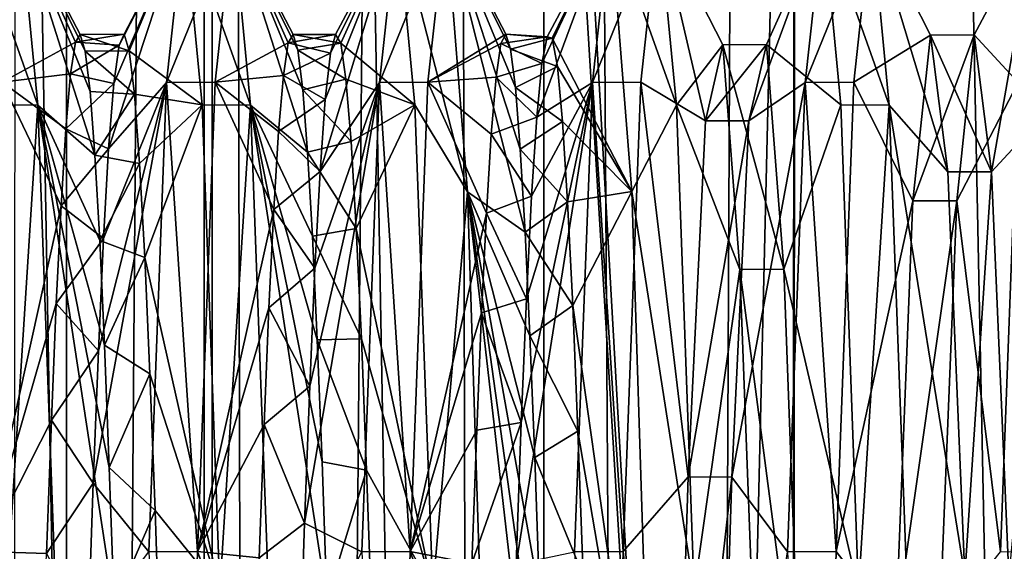
# Model space of a CAD drawing. Units: inches. Extents: x -8.3 to 7.4, y -6.3 to 0.
# Drawn here: x -7.3 to -7.1, y -2.7 to -2.6 of the extents above; entities that cross this region are included whole.
import ezdxf

# ---------------------------------------------------------------- set-up
doc = ezdxf.new("R2010")
doc.units = ezdxf.units.IN
doc.header["$LTSCALE"] = 198.929398
doc.header["$MEASUREMENT"] = 0
for name, color, linetype in [('100', 7, 'CONTINUOUS'), ('101', 7, 'CONTINUOUS'), ('102', 7, 'CONTINUOUS'), ('103', 7, 'CONTINUOUS'), ('212', 7, 'CONTINUOUS'), ('245', 7, 'CONTINUOUS'), ('246', 7, 'CONTINUOUS'), ('292', 7, 'CONTINUOUS'), ('293', 7, 'CONTINUOUS'), ('314', 7, 'CONTINUOUS'), ('316', 7, 'CONTINUOUS'), ('87', 7, 'CONTINUOUS'), ('88', 7, 'CONTINUOUS'), ('89', 7, 'CONTINUOUS'), ('90', 7, 'CONTINUOUS'), ('91', 7, 'CONTINUOUS'), ('92', 7, 'CONTINUOUS'), ('93', 7, 'CONTINUOUS'), ('94', 7, 'CONTINUOUS'), ('95', 7, 'CONTINUOUS'), ('96', 7, 'CONTINUOUS'), ('97', 7, 'CONTINUOUS'), ('98', 7, 'CONTINUOUS'), ('99', 7, 'CONTINUOUS')]:
    doc.layers.add(name, color=color, linetype=linetype)

msp = doc.modelspace()

# ---------------------------------------------------------------- linework, layer by layer
at = {"layer": '100', "linetype": 'CONTINUOUS'}
for points in [[(-7.17407, -2.5906, -3.29353), (-7.17847, -2.63108, -3.45575), (-7.16209, -2.5906, -3.29353), (-7.17407, -2.5906, -3.29353)], [(-7.17847, -2.63108, -3.45575), (-7.16647, -2.63102, -3.45563), (-7.16209, -2.5906, -3.29353), (-7.17847, -2.63108, -3.45575)], [(-7.17847, -2.63108, -3.45575), (-7.18285, -2.7472, -3.57591), (-7.17086, -2.74709, -3.57584), (-7.17847, -2.63108, -3.45575)], [(-7.17847, -2.63108, -3.45575), (-7.17086, -2.74709, -3.57584), (-7.16647, -2.63102, -3.45563), (-7.17847, -2.63108, -3.45575)], [(-7.18285, -2.7472, -3.57591), (-7.17524, -2.90771, -3.62192), (-7.17086, -2.74709, -3.57584), (-7.18285, -2.7472, -3.57591)]]:
    msp.add_3dface(points, dxfattribs=at)
at = {"layer": '101', "linetype": 'CONTINUOUS'}
for points in [[(-7.11383, -2.63102, -3.45563), (-7.10945, -2.5906, -3.29353), (-7.12583, -2.63108, -3.45575), (-7.11383, -2.63102, -3.45563)], [(-7.10945, -2.5906, -3.29353), (-7.12144, -2.5906, -3.29353), (-7.12583, -2.63108, -3.45575), (-7.10945, -2.5906, -3.29353)], [(-7.11822, -2.74709, -3.57584), (-7.12583, -2.63108, -3.45575), (-7.13021, -2.7472, -3.57591), (-7.11822, -2.74709, -3.57584)], [(-7.11822, -2.74709, -3.57584), (-7.11383, -2.63102, -3.45563), (-7.12583, -2.63108, -3.45575), (-7.11822, -2.74709, -3.57584)], [(-7.1226, -2.90771, -3.62192), (-7.11822, -2.74709, -3.57584), (-7.13021, -2.7472, -3.57591), (-7.1226, -2.90771, -3.62192)]]:
    msp.add_3dface(points, dxfattribs=at)
at = {"layer": '102', "linetype": 'CONTINUOUS'}
for points in [[(-7.10945, -2.5906, -3.29353), (-7.10506, -2.63669, -3.13282), (-7.12144, -2.5906, -3.29353), (-7.10945, -2.5906, -3.29353)], [(-7.10506, -2.63669, -3.13282), (-7.11705, -2.63662, -3.13293), (-7.12144, -2.5906, -3.29353), (-7.10506, -2.63669, -3.13282)], [(-7.10506, -2.63669, -3.13282), (-7.11267, -2.7568, -3.01682), (-7.11705, -2.63662, -3.13293), (-7.10506, -2.63669, -3.13282)], [(-7.10506, -2.63669, -3.13282), (-7.10067, -2.75691, -3.01676), (-7.11267, -2.7568, -3.01682), (-7.10506, -2.63669, -3.13282)]]:
    msp.add_3dface(points, dxfattribs=at)
at = {"layer": '103', "linetype": 'CONTINUOUS'}
msp.add_3dface([(-7.06558, -2.74709, -3.57584), (-7.07319, -2.63108, -3.45575), (-7.07758, -2.7472, -3.57591), (-7.06558, -2.74709, -3.57584)], dxfattribs=at)
at = {"layer": '212', "linetype": 'CONTINUOUS'}
for points in [[(-7.13254, -0.17554, -1.33063), (-6.99322, -0.11775, -1.33063), (-7.02347, -5.67881, -1.33063), (-7.13254, -0.17554, -1.33063)], [(-7.19014, -0.31512, -1.33063), (-7.13254, -0.17554, -1.33063), (-7.15792, -5.35911, -1.33063), (-7.19014, -0.31512, -1.33063)], [(-7.15792, -5.35911, -1.33063), (-7.13254, -0.17554, -1.33063), (-7.02347, -5.67881, -1.33063), (-7.15792, -5.35911, -1.33063)], [(-7.19076, -4.90497, -1.33063), (-7.19014, -0.31512, -1.33063), (-7.15792, -5.35911, -1.33063), (-7.19076, -4.90497, -1.33063)]]:
    msp.add_3dface(points, dxfattribs=at)
at = {"layer": '245', "linetype": 'CONTINUOUS'}
for points in [[(-7.30877, -4.90495, -1.4508), (-7.06951, -4.5224, -15.15564), (-7.3082, -0.31457, -1.4508), (-7.30877, -4.90495, -1.4508)], [(-7.3082, -0.31457, -1.4508), (-7.06951, -4.5224, -15.15564), (-7.06899, -0.31415, -15.15544), (-7.3082, -0.31457, -1.4508)]]:
    msp.add_3dface(points, dxfattribs=at)
at = {"layer": '246', "linetype": 'CONTINUOUS'}
for points in [[(-7.27521, -4.90496, -1.36625), (-7.30877, -4.90495, -1.4508), (-7.27362, -0.31456, -1.36523), (-7.27521, -4.90496, -1.36625)], [(-7.30877, -4.90495, -1.4508), (-7.3082, -0.31457, -1.4508), (-7.27362, -0.31456, -1.36523), (-7.30877, -4.90495, -1.4508)], [(-7.19076, -4.90497, -1.33063), (-7.27521, -4.90496, -1.36625), (-7.27362, -0.31456, -1.36523), (-7.19076, -4.90497, -1.33063)], [(-7.19014, -0.31512, -1.33063), (-7.19076, -4.90497, -1.33063), (-7.27362, -0.31456, -1.36523), (-7.19014, -0.31512, -1.33063)]]:
    msp.add_3dface(points, dxfattribs=at)
at = {"layer": '292', "linetype": 'CONTINUOUS'}
for points in [[(-7.07565, -0.12222, -1.33063), (-7.21481, -0.17989, -1.33063), (-7.20477, -5.58465, -1.33063), (-7.07565, -0.12222, -1.33063)], [(-6.90518, -5.90089, -1.33063), (-7.07565, -0.12222, -1.33063), (-7.20477, -5.58465, -1.33063), (-6.90518, -5.90089, -1.33063)], [(-7.21481, -0.17989, -1.33063), (-7.2725, -0.31904, -1.33063), (-7.25832, -5.31111, -1.33063), (-7.21481, -0.17989, -1.33063)], [(-7.20477, -5.58465, -1.33063), (-7.21481, -0.17989, -1.33063), (-7.25832, -5.31111, -1.33063), (-7.20477, -5.58465, -1.33063)], [(-7.2725, -0.31904, -1.33063), (-7.2725, -4.97906, -1.33063), (-7.25832, -5.31111, -1.33063), (-7.2725, -0.31904, -1.33063)]]:
    msp.add_3dface(points, dxfattribs=at)
at = {"layer": '293', "linetype": 'CONTINUOUS'}
for points in [[(-7.2725, -4.97906, -1.33063), (-7.2725, -0.31904, -1.33063), (-7.35529, -0.31905, -1.29676), (-7.2725, -4.97906, -1.33063)], [(-7.35529, -4.97906, -1.29676), (-7.2725, -4.97906, -1.33063), (-7.35529, -0.31905, -1.29676), (-7.35529, -4.97906, -1.29676)]]:
    msp.add_3dface(points, dxfattribs=at)
at = {"layer": '314', "linetype": 'CONTINUOUS'}
for points in [[(-7.1289, -3.44841, -0.45818), (-7.12815, -1.90068, -0.4591), (-0.87226, -3.40874, -0.37493), (-7.1289, -3.44841, -0.45818)], [(-0.87226, -3.40874, -0.37493), (-7.12815, -1.90068, -0.4591), (-0.84189, -2.44288, -0.37808), (-0.87226, -3.40874, -0.37493)]]:
    msp.add_3dface(points, dxfattribs=at)
at = {"layer": '316', "linetype": 'CONTINUOUS'}
for points in [[(-7.32011, -0.31415, -0.54633), (-7.12807, -0.31383, -0.46365), (-7.1289, -3.44841, -0.45818), (-7.32011, -0.31415, -0.54633)], [(-7.12807, -0.31383, -0.46365), (-7.12815, -1.90068, -0.4591), (-7.1289, -3.44841, -0.45818), (-7.12807, -0.31383, -0.46365)], [(-7.32236, -4.9924, -0.54563), (-7.32011, -0.31415, -0.54633), (-7.1289, -3.44841, -0.45818), (-7.32236, -4.9924, -0.54563)]]:
    msp.add_3dface(points, dxfattribs=at)
at = {"layer": '87', "linetype": 'CONTINUOUS'}
for points in [[(-7.32, -2.5906, -3.29353), (-7.32438, -2.63102, -3.45563), (-7.30626, -2.62112, -3.33351), (-7.32, -2.5906, -3.29353)], [(-7.31561, -2.63669, -3.13282), (-7.32, -2.5906, -3.29353), (-7.30147, -2.64907, -3.16975), (-7.31561, -2.63669, -3.13282)], [(-7.30147, -2.64907, -3.16975), (-7.32, -2.5906, -3.29353), (-7.30267, -2.63333, -3.20877), (-7.30147, -2.64907, -3.16975)], [(-7.30267, -2.63333, -3.20877), (-7.32, -2.5906, -3.29353), (-7.30387, -2.62329, -3.24964), (-7.30267, -2.63333, -3.20877)], [(-7.30387, -2.62329, -3.24964), (-7.32, -2.5906, -3.29353), (-7.30507, -2.6192, -3.29153), (-7.30387, -2.62329, -3.24964)], [(-7.30507, -2.6192, -3.29153), (-7.32, -2.5906, -3.29353), (-7.30626, -2.62112, -3.33351), (-7.30507, -2.6192, -3.29153)], [(-7.26736, -2.5906, -3.29353), (-7.27174, -2.63102, -3.45563), (-7.25367, -2.6213, -3.33504), (-7.26736, -2.5906, -3.29353)], [(-7.26297, -2.63669, -3.13282), (-7.26736, -2.5906, -3.29353), (-7.24888, -2.64834, -3.17127), (-7.26297, -2.63669, -3.13282)], [(-7.24888, -2.64834, -3.17127), (-7.26736, -2.5906, -3.29353), (-7.25007, -2.63286, -3.21021), (-7.24888, -2.64834, -3.17127)], [(-7.25007, -2.63286, -3.21021), (-7.26736, -2.5906, -3.29353), (-7.25127, -2.62305, -3.25105), (-7.25007, -2.63286, -3.21021)], [(-7.25127, -2.62305, -3.25105), (-7.26736, -2.5906, -3.29353), (-7.25247, -2.61918, -3.29294), (-7.25127, -2.62305, -3.25105)], [(-7.25247, -2.61918, -3.29294), (-7.26736, -2.5906, -3.29353), (-7.25367, -2.6213, -3.33504), (-7.25247, -2.61918, -3.29294)], [(-7.21472, -2.5906, -3.29353), (-7.21911, -2.63102, -3.45563), (-7.19987, -2.61914, -3.29442), (-7.21472, -2.5906, -3.29353)], [(-7.20935, -2.65816, -3.10144), (-7.21472, -2.5906, -3.29353), (-7.1951, -2.66813, -3.13649), (-7.20935, -2.65816, -3.10144)], [(-7.1951, -2.66813, -3.13649), (-7.21472, -2.5906, -3.29353), (-7.19629, -2.64756, -3.17289), (-7.1951, -2.66813, -3.13649)], [(-7.19629, -2.64756, -3.17289), (-7.21472, -2.5906, -3.29353), (-7.19748, -2.63234, -3.21185), (-7.19629, -2.64756, -3.17289)], [(-7.19748, -2.63234, -3.21185), (-7.21472, -2.5906, -3.29353), (-7.19868, -2.6228, -3.25263), (-7.19748, -2.63234, -3.21185)], [(-7.19868, -2.6228, -3.25263), (-7.21472, -2.5906, -3.29353), (-7.19987, -2.61914, -3.29442), (-7.19868, -2.6228, -3.25263)], [(-7.19987, -2.61914, -3.29442), (-7.21911, -2.63102, -3.45563), (-7.20107, -2.62147, -3.33643), (-7.19987, -2.61914, -3.29442)], [(-7.30626, -2.62112, -3.33351), (-7.32438, -2.63102, -3.45563), (-7.30746, -2.62895, -3.37464), (-7.30626, -2.62112, -3.33351)], [(-7.25367, -2.6213, -3.33504), (-7.27174, -2.63102, -3.45563), (-7.25487, -2.62939, -3.37628), (-7.25367, -2.6213, -3.33504)], [(-7.20107, -2.62147, -3.33643), (-7.21911, -2.63102, -3.45563), (-7.20227, -2.6298, -3.37773), (-7.20107, -2.62147, -3.33643)], [(-7.30746, -2.62895, -3.37464), (-7.32438, -2.63102, -3.45563), (-7.30865, -2.64254, -3.4142), (-7.30746, -2.62895, -3.37464)], [(-7.32438, -2.63102, -3.45563), (-7.32877, -2.74709, -3.57584), (-7.30984, -2.66159, -3.45146), (-7.32438, -2.63102, -3.45563)], [(-7.30865, -2.64254, -3.4142), (-7.32438, -2.63102, -3.45563), (-7.30984, -2.66159, -3.45146), (-7.30865, -2.64254, -3.4142)], [(-7.27174, -2.63102, -3.45563), (-7.27613, -2.74709, -3.57584), (-7.25725, -2.66249, -3.45294), (-7.27174, -2.63102, -3.45563)], [(-7.25487, -2.62939, -3.37628), (-7.27174, -2.63102, -3.45563), (-7.25606, -2.64323, -3.41581), (-7.25487, -2.62939, -3.37628)], [(-7.25606, -2.64323, -3.41581), (-7.27174, -2.63102, -3.45563), (-7.25725, -2.66249, -3.45294), (-7.25606, -2.64323, -3.41581)], [(-7.21911, -2.63102, -3.45563), (-7.22349, -2.74709, -3.57584), (-7.20467, -2.66345, -3.45449), (-7.21911, -2.63102, -3.45563)], [(-7.20227, -2.6298, -3.37773), (-7.21911, -2.63102, -3.45563), (-7.20347, -2.64389, -3.41735), (-7.20227, -2.6298, -3.37773)], [(-7.20347, -2.64389, -3.41735), (-7.21911, -2.63102, -3.45563), (-7.20467, -2.66345, -3.45449), (-7.20347, -2.64389, -3.41735)], [(-7.31122, -2.75691, -3.01676), (-7.31561, -2.63669, -3.13282), (-7.2967, -2.76049, -3.0477), (-7.31122, -2.75691, -3.01676)], [(-7.2967, -2.76049, -3.0477), (-7.31561, -2.63669, -3.13282), (-7.2979, -2.72637, -3.07191), (-7.2967, -2.76049, -3.0477)], [(-7.2979, -2.72637, -3.07191), (-7.31561, -2.63669, -3.13282), (-7.29909, -2.69608, -3.1007), (-7.2979, -2.72637, -3.07191)], [(-7.29909, -2.69608, -3.1007), (-7.31561, -2.63669, -3.13282), (-7.30028, -2.67016, -3.13348), (-7.29909, -2.69608, -3.1007)], [(-7.30028, -2.67016, -3.13348), (-7.31561, -2.63669, -3.13282), (-7.30147, -2.64907, -3.16975), (-7.30028, -2.67016, -3.13348)], [(-7.25858, -2.75691, -3.01676), (-7.26297, -2.63669, -3.13282), (-7.24411, -2.75906, -3.04856), (-7.25858, -2.75691, -3.01676)], [(-7.24411, -2.75906, -3.04856), (-7.26297, -2.63669, -3.13282), (-7.24531, -2.72497, -3.07307), (-7.24411, -2.75906, -3.04856)], [(-7.24531, -2.72497, -3.07307), (-7.26297, -2.63669, -3.13282), (-7.2465, -2.69479, -3.10213), (-7.24531, -2.72497, -3.07307)], [(-7.2465, -2.69479, -3.10213), (-7.26297, -2.63669, -3.13282), (-7.24769, -2.6691, -3.13503), (-7.2465, -2.69479, -3.10213)], [(-7.24769, -2.6691, -3.13503), (-7.26297, -2.63669, -3.13282), (-7.24888, -2.64834, -3.17127), (-7.24769, -2.6691, -3.13503)], [(-7.20398, -2.82713, -2.98804), (-7.20935, -2.65816, -3.10144), (-7.18912, -2.83476, -3.01555), (-7.20398, -2.82713, -2.98804)], [(-7.18912, -2.83476, -3.01555), (-7.20935, -2.65816, -3.10144), (-7.19031, -2.79512, -3.02967), (-7.18912, -2.83476, -3.01555)], [(-7.19031, -2.79512, -3.02967), (-7.20935, -2.65816, -3.10144), (-7.19151, -2.75791, -3.04927), (-7.19031, -2.79512, -3.02967)], [(-7.19151, -2.75791, -3.04927), (-7.20935, -2.65816, -3.10144), (-7.19271, -2.72389, -3.07399), (-7.19151, -2.75791, -3.04927)], [(-7.19271, -2.72389, -3.07399), (-7.20935, -2.65816, -3.10144), (-7.19391, -2.69373, -3.10329), (-7.19271, -2.72389, -3.07399)], [(-7.19391, -2.69373, -3.10329), (-7.20935, -2.65816, -3.10144), (-7.1951, -2.66813, -3.13649), (-7.19391, -2.69373, -3.10329)], [(-7.30984, -2.66159, -3.45146), (-7.32877, -2.74709, -3.57584), (-7.31103, -2.68576, -3.48566), (-7.30984, -2.66159, -3.45146)], [(-7.25725, -2.66249, -3.45294), (-7.27613, -2.74709, -3.57584), (-7.25844, -2.6868, -3.48691), (-7.25725, -2.66249, -3.45294)], [(-7.20467, -2.66345, -3.45449), (-7.22349, -2.74709, -3.57584), (-7.20586, -2.68804, -3.48839), (-7.20467, -2.66345, -3.45449)], [(-7.31103, -2.68576, -3.48566), (-7.32877, -2.74709, -3.57584), (-7.31223, -2.71463, -3.51615), (-7.31103, -2.68576, -3.48566)], [(-7.25844, -2.6868, -3.48691), (-7.27613, -2.74709, -3.57584), (-7.25964, -2.71569, -3.51713), (-7.25844, -2.6868, -3.48691)], [(-7.20586, -2.68804, -3.48839), (-7.22349, -2.74709, -3.57584), (-7.20705, -2.71708, -3.51838), (-7.20586, -2.68804, -3.48839)], [(-7.31223, -2.71463, -3.51615), (-7.32877, -2.74709, -3.57584), (-7.31343, -2.74763, -3.54231), (-7.31223, -2.71463, -3.51615)], [(-7.25964, -2.71569, -3.51713), (-7.27613, -2.74709, -3.57584), (-7.26083, -2.74871, -3.54304), (-7.25964, -2.71569, -3.51713)], [(-7.20705, -2.71708, -3.51838), (-7.22349, -2.74709, -3.57584), (-7.20824, -2.75011, -3.54397), (-7.20705, -2.71708, -3.51838)], [(-7.32877, -2.74709, -3.57584), (-7.33316, -2.90771, -3.62192), (-7.31463, -2.78402, -3.56345), (-7.32877, -2.74709, -3.57584)], [(-7.31343, -2.74763, -3.54231), (-7.32877, -2.74709, -3.57584), (-7.31463, -2.78402, -3.56345), (-7.31343, -2.74763, -3.54231)], [(-7.27613, -2.74709, -3.57584), (-7.28052, -2.90771, -3.62192), (-7.26203, -2.78519, -3.56402), (-7.27613, -2.74709, -3.57584)], [(-7.26083, -2.74871, -3.54304), (-7.27613, -2.74709, -3.57584), (-7.26203, -2.78519, -3.56402), (-7.26083, -2.74871, -3.54304)], [(-7.22349, -2.74709, -3.57584), (-7.22788, -2.90771, -3.62192), (-7.20944, -2.78655, -3.56468), (-7.22349, -2.74709, -3.57584)], [(-7.20824, -2.75011, -3.54397), (-7.22349, -2.74709, -3.57584), (-7.20944, -2.78655, -3.56468), (-7.20824, -2.75011, -3.54397)]]:
    msp.add_3dface(points, dxfattribs=at)
at = {"layer": '88', "linetype": 'CONTINUOUS'}
for points in [[(-7.30507, -2.6192, -3.29153), (-7.30626, -2.62112, -3.33351), (-7.29422, -2.61914, -3.2946), (-7.30507, -2.6192, -3.29153)], [(-7.30626, -2.62112, -3.33351), (-7.2955, -2.62187, -3.33935), (-7.29422, -2.61914, -3.2946), (-7.30626, -2.62112, -3.33351)], [(-7.30507, -2.6192, -3.29153), (-7.29422, -2.61914, -3.2946), (-7.29295, -2.62322, -3.25006), (-7.30507, -2.6192, -3.29153)], [(-7.30387, -2.62329, -3.24964), (-7.30507, -2.6192, -3.29153), (-7.29295, -2.62322, -3.25006), (-7.30387, -2.62329, -3.24964)], [(-7.25247, -2.61918, -3.29294), (-7.25367, -2.6213, -3.33504), (-7.24195, -2.61922, -3.30724), (-7.25247, -2.61918, -3.29294)], [(-7.25367, -2.6213, -3.33504), (-7.24322, -2.62386, -3.35188), (-7.24195, -2.61922, -3.30724), (-7.25367, -2.6213, -3.33504)], [(-7.25127, -2.62305, -3.25105), (-7.25247, -2.61918, -3.29294), (-7.24067, -2.62139, -3.26253), (-7.25127, -2.62305, -3.25105)], [(-7.25247, -2.61918, -3.29294), (-7.24195, -2.61922, -3.30724), (-7.24067, -2.62139, -3.26253), (-7.25247, -2.61918, -3.29294)], [(-7.19987, -2.61914, -3.29442), (-7.20107, -2.62147, -3.33643), (-7.18967, -2.61982, -3.31979), (-7.19987, -2.61914, -3.29442)], [(-7.19868, -2.6228, -3.25263), (-7.19987, -2.61914, -3.29442), (-7.18839, -2.6201, -3.27501), (-7.19868, -2.6228, -3.25263)], [(-7.19987, -2.61914, -3.29442), (-7.18967, -2.61982, -3.31979), (-7.18839, -2.6201, -3.27501), (-7.19987, -2.61914, -3.29442)], [(-7.30626, -2.62112, -3.33351), (-7.30746, -2.62895, -3.37464), (-7.2955, -2.62187, -3.33935), (-7.30626, -2.62112, -3.33351)], [(-7.30746, -2.62895, -3.37464), (-7.29678, -2.63136, -3.38322), (-7.2955, -2.62187, -3.33935), (-7.30746, -2.62895, -3.37464)], [(-7.25367, -2.6213, -3.33504), (-7.25487, -2.62939, -3.37628), (-7.24322, -2.62386, -3.35188), (-7.25367, -2.6213, -3.33504)], [(-7.25127, -2.62305, -3.25105), (-7.24067, -2.62139, -3.26253), (-7.2394, -2.63027, -3.21882), (-7.25127, -2.62305, -3.25105)], [(-7.20107, -2.62147, -3.33643), (-7.20227, -2.6298, -3.37773), (-7.19095, -2.6264, -3.36424), (-7.20107, -2.62147, -3.33643)], [(-7.20107, -2.62147, -3.33643), (-7.19095, -2.6264, -3.36424), (-7.18967, -2.61982, -3.31979), (-7.20107, -2.62147, -3.33643)], [(-7.19868, -2.6228, -3.25263), (-7.18839, -2.6201, -3.27501), (-7.18712, -2.62711, -3.23091), (-7.19868, -2.6228, -3.25263)], [(-7.30387, -2.62329, -3.24964), (-7.29295, -2.62322, -3.25006), (-7.29168, -2.63397, -3.20679), (-7.30387, -2.62329, -3.24964)], [(-7.30267, -2.63333, -3.20877), (-7.30387, -2.62329, -3.24964), (-7.29168, -2.63397, -3.20679), (-7.30267, -2.63333, -3.20877)], [(-7.25487, -2.62939, -3.37628), (-7.2445, -2.63526, -3.3953), (-7.24322, -2.62386, -3.35188), (-7.25487, -2.62939, -3.37628)], [(-7.25007, -2.63286, -3.21021), (-7.25127, -2.62305, -3.25105), (-7.2394, -2.63027, -3.21882), (-7.25007, -2.63286, -3.21021)], [(-7.19748, -2.63234, -3.21185), (-7.19868, -2.6228, -3.25263), (-7.18712, -2.62711, -3.23091), (-7.19748, -2.63234, -3.21185)], [(-7.20227, -2.6298, -3.37773), (-7.19223, -2.63964, -3.40714), (-7.19095, -2.6264, -3.36424), (-7.20227, -2.6298, -3.37773)], [(-7.30746, -2.62895, -3.37464), (-7.30865, -2.64254, -3.4142), (-7.29678, -2.63136, -3.38322), (-7.30746, -2.62895, -3.37464)], [(-7.19748, -2.63234, -3.21185), (-7.18712, -2.62711, -3.23091), (-7.18585, -2.64073, -3.18842), (-7.19748, -2.63234, -3.21185)], [(-7.30865, -2.64254, -3.4142), (-7.29806, -2.64747, -3.42517), (-7.29678, -2.63136, -3.38322), (-7.30865, -2.64254, -3.4142)], [(-7.25487, -2.62939, -3.37628), (-7.25606, -2.64323, -3.41581), (-7.2445, -2.63526, -3.3953), (-7.25487, -2.62939, -3.37628)], [(-7.25007, -2.63286, -3.21021), (-7.2394, -2.63027, -3.21882), (-7.23813, -2.64568, -3.17693), (-7.25007, -2.63286, -3.21021)], [(-7.20227, -2.6298, -3.37773), (-7.20347, -2.64389, -3.41735), (-7.19223, -2.63964, -3.40714), (-7.20227, -2.6298, -3.37773)], [(-7.30147, -2.64907, -3.16975), (-7.30267, -2.63333, -3.20877), (-7.29168, -2.63397, -3.20679), (-7.30147, -2.64907, -3.16975)], [(-7.30147, -2.64907, -3.16975), (-7.29168, -2.63397, -3.20679), (-7.29041, -2.65113, -3.16561), (-7.30147, -2.64907, -3.16975)], [(-7.24888, -2.64834, -3.17127), (-7.25007, -2.63286, -3.21021), (-7.23813, -2.64568, -3.17693), (-7.24888, -2.64834, -3.17127)], [(-7.19629, -2.64756, -3.17289), (-7.19748, -2.63234, -3.21185), (-7.18585, -2.64073, -3.18842), (-7.19629, -2.64756, -3.17289)], [(-7.25606, -2.64323, -3.41581), (-7.24578, -2.65313, -3.43651), (-7.2445, -2.63526, -3.3953), (-7.25606, -2.64323, -3.41581)], [(-7.20347, -2.64389, -3.41735), (-7.1935, -2.65922, -3.44748), (-7.19223, -2.63964, -3.40714), (-7.20347, -2.64389, -3.41735)], [(-7.19629, -2.64756, -3.17289), (-7.18585, -2.64073, -3.18842), (-7.18458, -2.66058, -3.1485), (-7.19629, -2.64756, -3.17289)], [(-7.30865, -2.64254, -3.4142), (-7.30984, -2.66159, -3.45146), (-7.29806, -2.64747, -3.42517), (-7.30865, -2.64254, -3.4142)], [(-7.25606, -2.64323, -3.41581), (-7.25725, -2.66249, -3.45294), (-7.24578, -2.65313, -3.43651), (-7.25606, -2.64323, -3.41581)], [(-7.24888, -2.64834, -3.17127), (-7.23813, -2.64568, -3.17693), (-7.23686, -2.66723, -3.13784), (-7.24888, -2.64834, -3.17127)], [(-7.20347, -2.64389, -3.41735), (-7.20467, -2.66345, -3.45449), (-7.1935, -2.65922, -3.44748), (-7.20347, -2.64389, -3.41735)], [(-7.30984, -2.66159, -3.45146), (-7.29934, -2.66968, -3.4641), (-7.29806, -2.64747, -3.42517), (-7.30984, -2.66159, -3.45146)], [(-7.24769, -2.6691, -3.13503), (-7.24888, -2.64834, -3.17127), (-7.23686, -2.66723, -3.13784), (-7.24769, -2.6691, -3.13503)], [(-7.1951, -2.66813, -3.13649), (-7.19629, -2.64756, -3.17289), (-7.18458, -2.66058, -3.1485), (-7.1951, -2.66813, -3.13649)], [(-7.30028, -2.67016, -3.13348), (-7.30147, -2.64907, -3.16975), (-7.29041, -2.65113, -3.16561), (-7.30028, -2.67016, -3.13348)], [(-7.30028, -2.67016, -3.13348), (-7.29041, -2.65113, -3.16561), (-7.28913, -2.67438, -3.12745), (-7.30028, -2.67016, -3.13348)], [(-7.25725, -2.66249, -3.45294), (-7.24706, -2.67699, -3.47441), (-7.24578, -2.65313, -3.43651), (-7.25725, -2.66249, -3.45294)], [(-7.20467, -2.66345, -3.45449), (-7.19478, -2.68465, -3.48428), (-7.1935, -2.65922, -3.44748), (-7.20467, -2.66345, -3.45449)], [(-7.1951, -2.66813, -3.13649), (-7.18458, -2.66058, -3.1485), (-7.1833, -2.6863, -3.11196), (-7.1951, -2.66813, -3.13649)], [(-7.30984, -2.66159, -3.45146), (-7.31103, -2.68576, -3.48566), (-7.29934, -2.66968, -3.4641), (-7.30984, -2.66159, -3.45146)], [(-7.25725, -2.66249, -3.45294), (-7.25844, -2.6868, -3.48691), (-7.24706, -2.67699, -3.47441), (-7.25725, -2.66249, -3.45294)], [(-7.20467, -2.66345, -3.45449), (-7.20586, -2.68804, -3.48839), (-7.19478, -2.68465, -3.48428), (-7.20467, -2.66345, -3.45449)], [(-7.24769, -2.6691, -3.13503), (-7.23686, -2.66723, -3.13784), (-7.23558, -2.69453, -3.10241), (-7.24769, -2.6691, -3.13503)], [(-7.19391, -2.69373, -3.10329), (-7.1951, -2.66813, -3.13649), (-7.1833, -2.6863, -3.11196), (-7.19391, -2.69373, -3.10329)], [(-7.31103, -2.68576, -3.48566), (-7.30061, -2.69747, -3.49909), (-7.29934, -2.66968, -3.4641), (-7.31103, -2.68576, -3.48566)], [(-7.29909, -2.69608, -3.1007), (-7.30028, -2.67016, -3.13348), (-7.28913, -2.67438, -3.12745), (-7.29909, -2.69608, -3.1007)], [(-7.2465, -2.69479, -3.10213), (-7.24769, -2.6691, -3.13503), (-7.23558, -2.69453, -3.10241), (-7.2465, -2.69479, -3.10213)], [(-7.29909, -2.69608, -3.1007), (-7.28913, -2.67438, -3.12745), (-7.28786, -2.70319, -3.09318), (-7.29909, -2.69608, -3.1007)], [(-7.25844, -2.6868, -3.48691), (-7.24833, -2.70618, -3.5081), (-7.24706, -2.67699, -3.47441), (-7.25844, -2.6868, -3.48691)], [(-7.20586, -2.68804, -3.48839), (-7.19605, -2.71521, -3.51669), (-7.19478, -2.68465, -3.48428), (-7.20586, -2.68804, -3.48839)], [(-7.31103, -2.68576, -3.48566), (-7.31223, -2.71463, -3.51615), (-7.30061, -2.69747, -3.49909), (-7.31103, -2.68576, -3.48566)], [(-7.25844, -2.6868, -3.48691), (-7.25964, -2.71569, -3.51713), (-7.24833, -2.70618, -3.5081), (-7.25844, -2.6868, -3.48691)], [(-7.19391, -2.69373, -3.10329), (-7.1833, -2.6863, -3.11196), (-7.18202, -2.71739, -3.07963), (-7.19391, -2.69373, -3.10329)], [(-7.20586, -2.68804, -3.48839), (-7.20705, -2.71708, -3.51838), (-7.19605, -2.71521, -3.51669), (-7.20586, -2.68804, -3.48839)], [(-7.2465, -2.69479, -3.10213), (-7.23558, -2.69453, -3.10241), (-7.2343, -2.72698, -3.07141), (-7.2465, -2.69479, -3.10213)], [(-7.24531, -2.72497, -3.07307), (-7.2465, -2.69479, -3.10213), (-7.2343, -2.72698, -3.07141), (-7.24531, -2.72497, -3.07307)], [(-7.19271, -2.72389, -3.07399), (-7.19391, -2.69373, -3.10329), (-7.18202, -2.71739, -3.07963), (-7.19271, -2.72389, -3.07399)], [(-7.2979, -2.72637, -3.07191), (-7.29909, -2.69608, -3.1007), (-7.28786, -2.70319, -3.09318), (-7.2979, -2.72637, -3.07191)], [(-7.31223, -2.71463, -3.51615), (-7.30188, -2.73019, -3.52944), (-7.30061, -2.69747, -3.49909), (-7.31223, -2.71463, -3.51615)], [(-7.2979, -2.72637, -3.07191), (-7.28786, -2.70319, -3.09318), (-7.28658, -2.73697, -3.06359), (-7.2979, -2.72637, -3.07191)], [(-7.25964, -2.71569, -3.51713), (-7.2496, -2.74009, -3.537), (-7.24833, -2.70618, -3.5081), (-7.25964, -2.71569, -3.51713)], [(-7.31223, -2.71463, -3.51615), (-7.31343, -2.74763, -3.54231), (-7.30188, -2.73019, -3.52944), (-7.31223, -2.71463, -3.51615)], [(-7.25964, -2.71569, -3.51713), (-7.26083, -2.74871, -3.54304), (-7.2496, -2.74009, -3.537), (-7.25964, -2.71569, -3.51713)], [(-7.20705, -2.71708, -3.51838), (-7.20824, -2.75011, -3.54397), (-7.19605, -2.71521, -3.51669), (-7.20705, -2.71708, -3.51838)], [(-7.20824, -2.75011, -3.54397), (-7.19732, -2.7503, -3.54409), (-7.19605, -2.71521, -3.51669), (-7.20824, -2.75011, -3.54397)], [(-7.19271, -2.72389, -3.07399), (-7.18202, -2.71739, -3.07963), (-7.18074, -2.75306, -3.05235), (-7.19271, -2.72389, -3.07399)], [(-7.19151, -2.75791, -3.04927), (-7.19271, -2.72389, -3.07399), (-7.18074, -2.75306, -3.05235), (-7.19151, -2.75791, -3.04927)], [(-7.2967, -2.76049, -3.0477), (-7.2979, -2.72637, -3.07191), (-7.28658, -2.73697, -3.06359), (-7.2967, -2.76049, -3.0477)], [(-7.24411, -2.75906, -3.04856), (-7.24531, -2.72497, -3.07307), (-7.2343, -2.72698, -3.07141), (-7.24411, -2.75906, -3.04856)], [(-7.24411, -2.75906, -3.04856), (-7.2343, -2.72698, -3.07141), (-7.23302, -2.7638, -3.0457), (-7.24411, -2.75906, -3.04856)], [(-7.31343, -2.74763, -3.54231), (-7.30315, -2.76704, -3.55446), (-7.30188, -2.73019, -3.52944), (-7.31343, -2.74763, -3.54231)], [(-7.2967, -2.76049, -3.0477), (-7.28658, -2.73697, -3.06359), (-7.2853, -2.77489, -3.03949), (-7.2967, -2.76049, -3.0477)], [(-7.26083, -2.74871, -3.54304), (-7.25087, -2.77801, -3.56042), (-7.2496, -2.74009, -3.537), (-7.26083, -2.74871, -3.54304)]]:
    msp.add_3dface(points, dxfattribs=at)
at = {"layer": '89', "linetype": 'CONTINUOUS'}
for points in [[(-7.29678, -2.63136, -3.38322), (-7.29806, -2.64747, -3.42517), (-7.27935, -2.5906, -3.29353), (-7.29678, -2.63136, -3.38322)], [(-7.27935, -2.5906, -3.29353), (-7.29806, -2.64747, -3.42517), (-7.28374, -2.63108, -3.45575), (-7.27935, -2.5906, -3.29353)], [(-7.2955, -2.62187, -3.33935), (-7.29678, -2.63136, -3.38322), (-7.27935, -2.5906, -3.29353), (-7.2955, -2.62187, -3.33935)], [(-7.29422, -2.61914, -3.2946), (-7.2955, -2.62187, -3.33935), (-7.27935, -2.5906, -3.29353), (-7.29422, -2.61914, -3.2946)], [(-7.29295, -2.62322, -3.25006), (-7.29422, -2.61914, -3.2946), (-7.27935, -2.5906, -3.29353), (-7.29295, -2.62322, -3.25006)], [(-7.27497, -2.63662, -3.13293), (-7.29295, -2.62322, -3.25006), (-7.27935, -2.5906, -3.29353), (-7.27497, -2.63662, -3.13293)], [(-7.2445, -2.63526, -3.3953), (-7.24578, -2.65313, -3.43651), (-7.22671, -2.5906, -3.29353), (-7.2445, -2.63526, -3.3953)], [(-7.22671, -2.5906, -3.29353), (-7.24578, -2.65313, -3.43651), (-7.2311, -2.63108, -3.45575), (-7.22671, -2.5906, -3.29353)], [(-7.24322, -2.62386, -3.35188), (-7.2445, -2.63526, -3.3953), (-7.22671, -2.5906, -3.29353), (-7.24322, -2.62386, -3.35188)], [(-7.24195, -2.61922, -3.30724), (-7.24322, -2.62386, -3.35188), (-7.22671, -2.5906, -3.29353), (-7.24195, -2.61922, -3.30724)], [(-7.24067, -2.62139, -3.26253), (-7.24195, -2.61922, -3.30724), (-7.22671, -2.5906, -3.29353), (-7.24067, -2.62139, -3.26253)], [(-7.22233, -2.63662, -3.13293), (-7.24067, -2.62139, -3.26253), (-7.22671, -2.5906, -3.29353), (-7.22233, -2.63662, -3.13293)], [(-7.19095, -2.6264, -3.36424), (-7.19223, -2.63964, -3.40714), (-7.17407, -2.5906, -3.29353), (-7.19095, -2.6264, -3.36424)], [(-7.17407, -2.5906, -3.29353), (-7.19223, -2.63964, -3.40714), (-7.17847, -2.63108, -3.45575), (-7.17407, -2.5906, -3.29353)], [(-7.18967, -2.61982, -3.31979), (-7.19095, -2.6264, -3.36424), (-7.17407, -2.5906, -3.29353), (-7.18967, -2.61982, -3.31979)], [(-7.18839, -2.6201, -3.27501), (-7.18967, -2.61982, -3.31979), (-7.17407, -2.5906, -3.29353), (-7.18839, -2.6201, -3.27501)], [(-7.1687, -2.65808, -3.10155), (-7.18839, -2.6201, -3.27501), (-7.17407, -2.5906, -3.29353), (-7.1687, -2.65808, -3.10155)], [(-7.2394, -2.63027, -3.21882), (-7.24067, -2.62139, -3.26253), (-7.22233, -2.63662, -3.13293), (-7.2394, -2.63027, -3.21882)], [(-7.18712, -2.62711, -3.23091), (-7.18839, -2.6201, -3.27501), (-7.1687, -2.65808, -3.10155), (-7.18712, -2.62711, -3.23091)], [(-7.29168, -2.63397, -3.20679), (-7.29295, -2.62322, -3.25006), (-7.27497, -2.63662, -3.13293), (-7.29168, -2.63397, -3.20679)], [(-7.18585, -2.64073, -3.18842), (-7.18712, -2.62711, -3.23091), (-7.1687, -2.65808, -3.10155), (-7.18585, -2.64073, -3.18842)], [(-7.30061, -2.69747, -3.49909), (-7.30188, -2.73019, -3.52944), (-7.28374, -2.63108, -3.45575), (-7.30061, -2.69747, -3.49909)], [(-7.28374, -2.63108, -3.45575), (-7.30188, -2.73019, -3.52944), (-7.28813, -2.7472, -3.57591), (-7.28374, -2.63108, -3.45575)], [(-7.29934, -2.66968, -3.4641), (-7.30061, -2.69747, -3.49909), (-7.28374, -2.63108, -3.45575), (-7.29934, -2.66968, -3.4641)], [(-7.29806, -2.64747, -3.42517), (-7.29934, -2.66968, -3.4641), (-7.28374, -2.63108, -3.45575), (-7.29806, -2.64747, -3.42517)], [(-7.24833, -2.70618, -3.5081), (-7.2496, -2.74009, -3.537), (-7.2311, -2.63108, -3.45575), (-7.24833, -2.70618, -3.5081)], [(-7.2311, -2.63108, -3.45575), (-7.2496, -2.74009, -3.537), (-7.23549, -2.7472, -3.57591), (-7.2311, -2.63108, -3.45575)], [(-7.24706, -2.67699, -3.47441), (-7.24833, -2.70618, -3.5081), (-7.2311, -2.63108, -3.45575), (-7.24706, -2.67699, -3.47441)], [(-7.24578, -2.65313, -3.43651), (-7.24706, -2.67699, -3.47441), (-7.2311, -2.63108, -3.45575), (-7.24578, -2.65313, -3.43651)], [(-7.23813, -2.64568, -3.17693), (-7.2394, -2.63027, -3.21882), (-7.22233, -2.63662, -3.13293), (-7.23813, -2.64568, -3.17693)], [(-7.19605, -2.71521, -3.51669), (-7.19732, -2.7503, -3.54409), (-7.17847, -2.63108, -3.45575), (-7.19605, -2.71521, -3.51669)], [(-7.17847, -2.63108, -3.45575), (-7.19732, -2.7503, -3.54409), (-7.18285, -2.7472, -3.57591), (-7.17847, -2.63108, -3.45575)], [(-7.19478, -2.68465, -3.48428), (-7.19605, -2.71521, -3.51669), (-7.17847, -2.63108, -3.45575), (-7.19478, -2.68465, -3.48428)], [(-7.1935, -2.65922, -3.44748), (-7.19478, -2.68465, -3.48428), (-7.17847, -2.63108, -3.45575), (-7.1935, -2.65922, -3.44748)], [(-7.19223, -2.63964, -3.40714), (-7.1935, -2.65922, -3.44748), (-7.17847, -2.63108, -3.45575), (-7.19223, -2.63964, -3.40714)], [(-7.29041, -2.65113, -3.16561), (-7.29168, -2.63397, -3.20679), (-7.27497, -2.63662, -3.13293), (-7.29041, -2.65113, -3.16561)], [(-7.28913, -2.67438, -3.12745), (-7.29041, -2.65113, -3.16561), (-7.27497, -2.63662, -3.13293), (-7.28913, -2.67438, -3.12745)], [(-7.27058, -2.7568, -3.01682), (-7.28913, -2.67438, -3.12745), (-7.27497, -2.63662, -3.13293), (-7.27058, -2.7568, -3.01682)], [(-7.23686, -2.66723, -3.13784), (-7.23813, -2.64568, -3.17693), (-7.22233, -2.63662, -3.13293), (-7.23686, -2.66723, -3.13784)], [(-7.21794, -2.7568, -3.01682), (-7.23686, -2.66723, -3.13784), (-7.22233, -2.63662, -3.13293), (-7.21794, -2.7568, -3.01682)], [(-7.18458, -2.66058, -3.1485), (-7.18585, -2.64073, -3.18842), (-7.1687, -2.65808, -3.10155), (-7.18458, -2.66058, -3.1485)], [(-7.1833, -2.6863, -3.11196), (-7.18458, -2.66058, -3.1485), (-7.1687, -2.65808, -3.10155), (-7.1833, -2.6863, -3.11196)], [(-7.16332, -2.82713, -2.98804), (-7.1833, -2.6863, -3.11196), (-7.1687, -2.65808, -3.10155), (-7.16332, -2.82713, -2.98804)], [(-7.23558, -2.69453, -3.10241), (-7.23686, -2.66723, -3.13784), (-7.21794, -2.7568, -3.01682), (-7.23558, -2.69453, -3.10241)], [(-7.28786, -2.70319, -3.09318), (-7.28913, -2.67438, -3.12745), (-7.27058, -2.7568, -3.01682), (-7.28786, -2.70319, -3.09318)], [(-7.18202, -2.71739, -3.07963), (-7.1833, -2.6863, -3.11196), (-7.16332, -2.82713, -2.98804), (-7.18202, -2.71739, -3.07963)], [(-7.2343, -2.72698, -3.07141), (-7.23558, -2.69453, -3.10241), (-7.21794, -2.7568, -3.01682), (-7.2343, -2.72698, -3.07141)], [(-7.28658, -2.73697, -3.06359), (-7.28786, -2.70319, -3.09318), (-7.27058, -2.7568, -3.01682), (-7.28658, -2.73697, -3.06359)], [(-7.18074, -2.75306, -3.05235), (-7.18202, -2.71739, -3.07963), (-7.16332, -2.82713, -2.98804), (-7.18074, -2.75306, -3.05235)], [(-7.23302, -2.7638, -3.0457), (-7.2343, -2.72698, -3.07141), (-7.21794, -2.7568, -3.01682), (-7.23302, -2.7638, -3.0457)], [(-7.30188, -2.73019, -3.52944), (-7.30315, -2.76704, -3.55446), (-7.28813, -2.7472, -3.57591), (-7.30188, -2.73019, -3.52944)], [(-7.2853, -2.77489, -3.03949), (-7.28658, -2.73697, -3.06359), (-7.27058, -2.7568, -3.01682), (-7.2853, -2.77489, -3.03949)], [(-7.2496, -2.74009, -3.537), (-7.25087, -2.77801, -3.56042), (-7.23549, -2.7472, -3.57591), (-7.2496, -2.74009, -3.537)]]:
    msp.add_3dface(points, dxfattribs=at)
at = {"layer": '90', "linetype": 'CONTINUOUS'}
for points in [[(-7.33199, -2.5906, -3.29353), (-7.33798, -2.66592, -3.50646), (-7.32, -2.5906, -3.29353), (-7.33199, -2.5906, -3.29353)], [(-7.32, -2.5906, -3.29353), (-7.33798, -2.66592, -3.50646), (-7.32438, -2.63102, -3.45563), (-7.32, -2.5906, -3.29353)]]:
    msp.add_3dface(points, dxfattribs=at)
at = {"layer": '91', "linetype": 'CONTINUOUS'}
for points in [[(-7.33199, -2.5906, -3.29353), (-7.32, -2.5906, -3.29353), (-7.31561, -2.63669, -3.13282), (-7.33199, -2.5906, -3.29353)], [(-7.33199, -2.5906, -3.29353), (-7.31561, -2.63669, -3.13282), (-7.3276, -2.63662, -3.13293), (-7.33199, -2.5906, -3.29353)], [(-7.3276, -2.63662, -3.13293), (-7.31561, -2.63669, -3.13282), (-7.32322, -2.7568, -3.01682), (-7.3276, -2.63662, -3.13293)], [(-7.31561, -2.63669, -3.13282), (-7.31122, -2.75691, -3.01676), (-7.32322, -2.7568, -3.01682), (-7.31561, -2.63669, -3.13282)]]:
    msp.add_3dface(points, dxfattribs=at)
at = {"layer": '92', "linetype": 'CONTINUOUS'}
for points in [[(-7.27174, -2.63102, -3.45563), (-7.26736, -2.5906, -3.29353), (-7.28374, -2.63108, -3.45575), (-7.27174, -2.63102, -3.45563)], [(-7.26736, -2.5906, -3.29353), (-7.27935, -2.5906, -3.29353), (-7.28374, -2.63108, -3.45575), (-7.26736, -2.5906, -3.29353)], [(-7.27613, -2.74709, -3.57584), (-7.28374, -2.63108, -3.45575), (-7.28813, -2.7472, -3.57591), (-7.27613, -2.74709, -3.57584)], [(-7.27613, -2.74709, -3.57584), (-7.27174, -2.63102, -3.45563), (-7.28374, -2.63108, -3.45575), (-7.27613, -2.74709, -3.57584)], [(-7.28052, -2.90771, -3.62192), (-7.27613, -2.74709, -3.57584), (-7.28813, -2.7472, -3.57591), (-7.28052, -2.90771, -3.62192)]]:
    msp.add_3dface(points, dxfattribs=at)
at = {"layer": '93', "linetype": 'CONTINUOUS'}
for points in [[(-7.26736, -2.5906, -3.29353), (-7.26297, -2.63669, -3.13282), (-7.27935, -2.5906, -3.29353), (-7.26736, -2.5906, -3.29353)], [(-7.26297, -2.63669, -3.13282), (-7.27497, -2.63662, -3.13293), (-7.27935, -2.5906, -3.29353), (-7.26297, -2.63669, -3.13282)], [(-7.26297, -2.63669, -3.13282), (-7.27058, -2.7568, -3.01682), (-7.27497, -2.63662, -3.13293), (-7.26297, -2.63669, -3.13282)], [(-7.26297, -2.63669, -3.13282), (-7.25858, -2.75691, -3.01676), (-7.27058, -2.7568, -3.01682), (-7.26297, -2.63669, -3.13282)]]:
    msp.add_3dface(points, dxfattribs=at)
at = {"layer": '94', "linetype": 'CONTINUOUS'}
for points in [[(-7.21911, -2.63102, -3.45563), (-7.21472, -2.5906, -3.29353), (-7.2311, -2.63108, -3.45575), (-7.21911, -2.63102, -3.45563)], [(-7.21472, -2.5906, -3.29353), (-7.22671, -2.5906, -3.29353), (-7.2311, -2.63108, -3.45575), (-7.21472, -2.5906, -3.29353)], [(-7.22349, -2.74709, -3.57584), (-7.2311, -2.63108, -3.45575), (-7.23549, -2.7472, -3.57591), (-7.22349, -2.74709, -3.57584)], [(-7.22349, -2.74709, -3.57584), (-7.21911, -2.63102, -3.45563), (-7.2311, -2.63108, -3.45575), (-7.22349, -2.74709, -3.57584)], [(-7.22788, -2.90771, -3.62192), (-7.22349, -2.74709, -3.57584), (-7.23549, -2.7472, -3.57591), (-7.22788, -2.90771, -3.62192)]]:
    msp.add_3dface(points, dxfattribs=at)
at = {"layer": '95', "linetype": 'CONTINUOUS'}
for points in [[(-7.21472, -2.5906, -3.29353), (-7.20935, -2.65816, -3.10144), (-7.22671, -2.5906, -3.29353), (-7.21472, -2.5906, -3.29353)], [(-7.20935, -2.65816, -3.10144), (-7.22233, -2.63662, -3.13293), (-7.22671, -2.5906, -3.29353), (-7.20935, -2.65816, -3.10144)], [(-7.20935, -2.65816, -3.10144), (-7.21794, -2.7568, -3.01682), (-7.22233, -2.63662, -3.13293), (-7.20935, -2.65816, -3.10144)], [(-7.20935, -2.65816, -3.10144), (-7.20398, -2.82713, -2.98804), (-7.21794, -2.7568, -3.01682), (-7.20935, -2.65816, -3.10144)]]:
    msp.add_3dface(points, dxfattribs=at)
at = {"layer": '96', "linetype": 'CONTINUOUS'}
for points in [[(-7.16647, -2.63102, -3.45563), (-7.15047, -2.64057, -3.40894), (-7.16209, -2.5906, -3.29353), (-7.16647, -2.63102, -3.45563)], [(-7.15047, -2.64057, -3.40894), (-7.14619, -2.62175, -3.26114), (-7.16209, -2.5906, -3.29353), (-7.15047, -2.64057, -3.40894)], [(-7.16209, -2.5906, -3.29353), (-7.14619, -2.62175, -3.26114), (-7.1577, -2.63669, -3.13282), (-7.16209, -2.5906, -3.29353)], [(-7.11383, -2.63102, -3.45563), (-7.09489, -2.61933, -3.30683), (-7.10945, -2.5906, -3.29353), (-7.11383, -2.63102, -3.45563)], [(-7.09489, -2.61933, -3.30683), (-7.0906, -2.6532, -3.1619), (-7.10945, -2.5906, -3.29353), (-7.09489, -2.61933, -3.30683)], [(-7.10945, -2.5906, -3.29353), (-7.0906, -2.6532, -3.1619), (-7.10506, -2.63669, -3.13282), (-7.10945, -2.5906, -3.29353)], [(-7.0992, -2.66037, -3.44935), (-7.09489, -2.61933, -3.30683), (-7.11383, -2.63102, -3.45563), (-7.0992, -2.66037, -3.44935)], [(-7.14619, -2.62175, -3.26114), (-7.14197, -2.67732, -3.12355), (-7.1577, -2.63669, -3.13282), (-7.14619, -2.62175, -3.26114)], [(-7.17086, -2.74709, -3.57584), (-7.1548, -2.72862, -3.52809), (-7.16647, -2.63102, -3.45563), (-7.17086, -2.74709, -3.57584)], [(-7.1548, -2.72862, -3.52809), (-7.15047, -2.64057, -3.40894), (-7.16647, -2.63102, -3.45563), (-7.1548, -2.72862, -3.52809)], [(-7.11822, -2.74709, -3.57584), (-7.0992, -2.66037, -3.44935), (-7.11383, -2.63102, -3.45563), (-7.11822, -2.74709, -3.57584)], [(-7.1577, -2.63669, -3.13282), (-7.14197, -2.67732, -3.12355), (-7.15331, -2.75691, -3.01676), (-7.1577, -2.63669, -3.13282)], [(-7.0906, -2.6532, -3.1619), (-7.08637, -2.75318, -3.05233), (-7.10506, -2.63669, -3.13282), (-7.0906, -2.6532, -3.1619)], [(-7.10506, -2.63669, -3.13282), (-7.08637, -2.75318, -3.05233), (-7.10067, -2.75691, -3.01676), (-7.10506, -2.63669, -3.13282)], [(-7.10343, -2.76626, -3.55384), (-7.0992, -2.66037, -3.44935), (-7.11822, -2.74709, -3.57584), (-7.10343, -2.76626, -3.55384)], [(-7.14197, -2.67732, -3.12355), (-7.13765, -2.79346, -3.03057), (-7.15331, -2.75691, -3.01676), (-7.14197, -2.67732, -3.12355)], [(-7.15909, -2.86428, -3.58921), (-7.1548, -2.72862, -3.52809), (-7.17086, -2.74709, -3.57584), (-7.15909, -2.86428, -3.58921)], [(-7.17524, -2.90771, -3.62192), (-7.15909, -2.86428, -3.58921), (-7.17086, -2.74709, -3.57584), (-7.17524, -2.90771, -3.62192)], [(-7.1226, -2.90771, -3.62192), (-7.10343, -2.76626, -3.55384), (-7.11822, -2.74709, -3.57584), (-7.1226, -2.90771, -3.62192)]]:
    msp.add_3dface(points, dxfattribs=at)
at = {"layer": '97', "linetype": 'CONTINUOUS'}
for points in [[(-7.09489, -2.61933, -3.30683), (-7.0992, -2.66037, -3.44935), (-7.08408, -2.61931, -3.30685), (-7.09489, -2.61933, -3.30683)], [(-7.08408, -2.61931, -3.30685), (-7.0992, -2.66037, -3.44935), (-7.08831, -2.66037, -3.44937), (-7.08408, -2.61931, -3.30685)], [(-7.07979, -2.65321, -3.16185), (-7.09489, -2.61933, -3.30683), (-7.08408, -2.61931, -3.30685), (-7.07979, -2.65321, -3.16185)], [(-7.0906, -2.6532, -3.1619), (-7.09489, -2.61933, -3.30683), (-7.07979, -2.65321, -3.16185), (-7.0906, -2.6532, -3.1619)], [(-7.14619, -2.62175, -3.26114), (-7.15047, -2.64057, -3.40894), (-7.13543, -2.62171, -3.26122), (-7.14619, -2.62175, -3.26114)], [(-7.13543, -2.62171, -3.26122), (-7.15047, -2.64057, -3.40894), (-7.13974, -2.64058, -3.40907), (-7.13543, -2.62171, -3.26122)], [(-7.13112, -2.67725, -3.12362), (-7.14619, -2.62175, -3.26114), (-7.13543, -2.62171, -3.26122), (-7.13112, -2.67725, -3.12362)], [(-7.14197, -2.67732, -3.12355), (-7.14619, -2.62175, -3.26114), (-7.13112, -2.67725, -3.12362), (-7.14197, -2.67732, -3.12355)], [(-7.15047, -2.64057, -3.40894), (-7.1548, -2.72862, -3.52809), (-7.13974, -2.64058, -3.40907), (-7.15047, -2.64057, -3.40894)], [(-7.13974, -2.64058, -3.40907), (-7.1548, -2.72862, -3.52809), (-7.14395, -2.7287, -3.52817), (-7.13974, -2.64058, -3.40907)], [(-7.08637, -2.75318, -3.05233), (-7.0906, -2.6532, -3.1619), (-7.07979, -2.65321, -3.16185), (-7.08637, -2.75318, -3.05233)], [(-7.07548, -2.75319, -3.05231), (-7.08637, -2.75318, -3.05233), (-7.07979, -2.65321, -3.16185), (-7.07548, -2.75319, -3.05231)], [(-7.0992, -2.66037, -3.44935), (-7.10343, -2.76626, -3.55384), (-7.08831, -2.66037, -3.44937), (-7.0992, -2.66037, -3.44935)], [(-7.08831, -2.66037, -3.44937), (-7.10343, -2.76626, -3.55384), (-7.09264, -2.76625, -3.55385), (-7.08831, -2.66037, -3.44937)], [(-7.12687, -2.79335, -3.03059), (-7.14197, -2.67732, -3.12355), (-7.13112, -2.67725, -3.12362), (-7.12687, -2.79335, -3.03059)], [(-7.13765, -2.79346, -3.03057), (-7.14197, -2.67732, -3.12355), (-7.12687, -2.79335, -3.03059), (-7.13765, -2.79346, -3.03057)], [(-7.1548, -2.72862, -3.52809), (-7.15909, -2.86428, -3.58921), (-7.14395, -2.7287, -3.52817), (-7.1548, -2.72862, -3.52809)], [(-7.14395, -2.7287, -3.52817), (-7.15909, -2.86428, -3.58921), (-7.14824, -2.86437, -3.58923), (-7.14395, -2.7287, -3.52817)]]:
    msp.add_3dface(points, dxfattribs=at)
at = {"layer": '98', "linetype": 'CONTINUOUS'}
for points in [[(-7.13543, -2.62171, -3.26122), (-7.13974, -2.64058, -3.40907), (-7.12144, -2.5906, -3.29353), (-7.13543, -2.62171, -3.26122)], [(-7.12144, -2.5906, -3.29353), (-7.13974, -2.64058, -3.40907), (-7.12583, -2.63108, -3.45575), (-7.12144, -2.5906, -3.29353)], [(-7.11705, -2.63662, -3.13293), (-7.13543, -2.62171, -3.26122), (-7.12144, -2.5906, -3.29353), (-7.11705, -2.63662, -3.13293)], [(-7.07979, -2.65321, -3.16185), (-7.08408, -2.61931, -3.30685), (-7.0688, -2.5906, -3.29353), (-7.07979, -2.65321, -3.16185)], [(-7.0688, -2.5906, -3.29353), (-7.08408, -2.61931, -3.30685), (-7.07319, -2.63108, -3.45575), (-7.0688, -2.5906, -3.29353)], [(-7.06442, -2.63662, -3.13293), (-7.07979, -2.65321, -3.16185), (-7.0688, -2.5906, -3.29353), (-7.06442, -2.63662, -3.13293)], [(-7.08408, -2.61931, -3.30685), (-7.08831, -2.66037, -3.44937), (-7.07319, -2.63108, -3.45575), (-7.08408, -2.61931, -3.30685)], [(-7.13112, -2.67725, -3.12362), (-7.13543, -2.62171, -3.26122), (-7.11705, -2.63662, -3.13293), (-7.13112, -2.67725, -3.12362)], [(-7.13974, -2.64058, -3.40907), (-7.14395, -2.7287, -3.52817), (-7.12583, -2.63108, -3.45575), (-7.13974, -2.64058, -3.40907)], [(-7.12583, -2.63108, -3.45575), (-7.14395, -2.7287, -3.52817), (-7.13021, -2.7472, -3.57591), (-7.12583, -2.63108, -3.45575)], [(-7.07319, -2.63108, -3.45575), (-7.08831, -2.66037, -3.44937), (-7.07758, -2.7472, -3.57591), (-7.07319, -2.63108, -3.45575)], [(-7.11267, -2.7568, -3.01682), (-7.13112, -2.67725, -3.12362), (-7.11705, -2.63662, -3.13293), (-7.11267, -2.7568, -3.01682)], [(-7.07548, -2.75319, -3.05231), (-7.07979, -2.65321, -3.16185), (-7.06442, -2.63662, -3.13293), (-7.07548, -2.75319, -3.05231)], [(-7.08831, -2.66037, -3.44937), (-7.09264, -2.76625, -3.55385), (-7.07758, -2.7472, -3.57591), (-7.08831, -2.66037, -3.44937)], [(-7.12687, -2.79335, -3.03059), (-7.13112, -2.67725, -3.12362), (-7.11267, -2.7568, -3.01682), (-7.12687, -2.79335, -3.03059)], [(-7.14395, -2.7287, -3.52817), (-7.14824, -2.86437, -3.58923), (-7.13021, -2.7472, -3.57591), (-7.14395, -2.7287, -3.52817)]]:
    msp.add_3dface(points, dxfattribs=at)
at = {"layer": '99', "linetype": 'CONTINUOUS'}
for points in [[(-7.1687, -2.65808, -3.10155), (-7.17407, -2.5906, -3.29353), (-7.1577, -2.63669, -3.13282), (-7.1687, -2.65808, -3.10155)], [(-7.17407, -2.5906, -3.29353), (-7.16209, -2.5906, -3.29353), (-7.1577, -2.63669, -3.13282), (-7.17407, -2.5906, -3.29353)], [(-7.1687, -2.65808, -3.10155), (-7.1577, -2.63669, -3.13282), (-7.15331, -2.75691, -3.01676), (-7.1687, -2.65808, -3.10155)], [(-7.16332, -2.82713, -2.98804), (-7.1687, -2.65808, -3.10155), (-7.15331, -2.75691, -3.01676), (-7.16332, -2.82713, -2.98804)]]:
    msp.add_3dface(points, dxfattribs=at)

doc.saveas('drawing.dxf')
